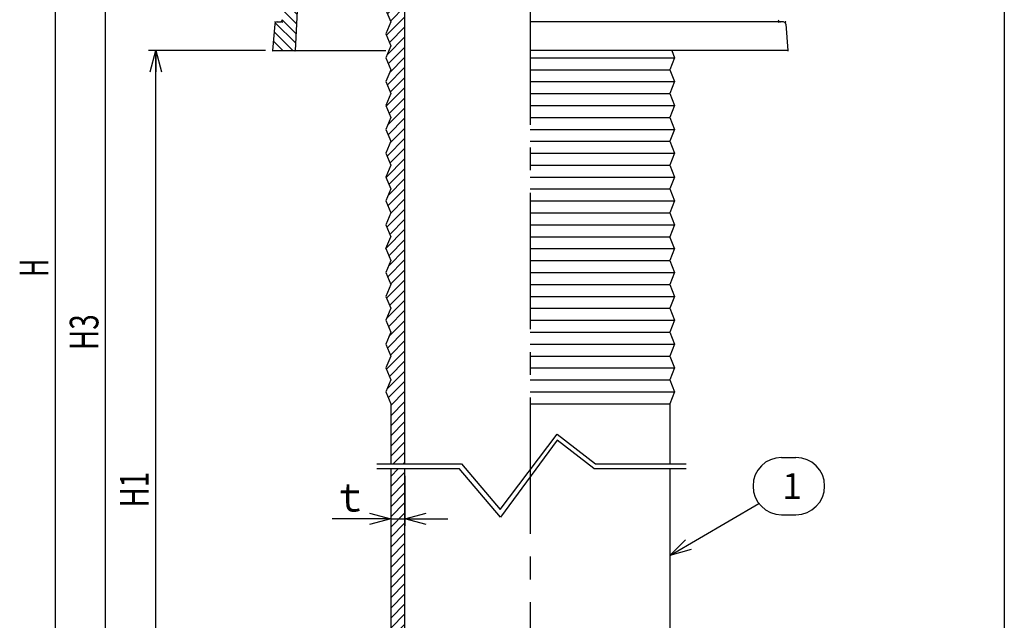
# Model space of a CAD drawing. Extents: x -779 to 22, y 1811 to 2921.
# Drawn here: x -391 to 22, y 2394 to 2645 of the extents above; entities that cross this region are included whole.
import ezdxf
from ezdxf.enums import TextEntityAlignment as Align

# ---------------------------------------------------------------- set-up
doc = ezdxf.new("R2010")
doc.units = 0
doc.header["$LTSCALE"] = 3
doc.header["$PDMODE"] = 65
doc.header["$PDSIZE"] = 0.2
for name, pattern in [('CENTER2', [28.575000000000003, 19.05, -3.175, 3.175, -3.175]), ('DIVIDE', [1.25, 0.5, -0.25, 0, -0.25, 0, -0.25]), ('PHANTOM2', [31.750000000000004, 15.875, -3.175, 3.175, -3.175, 3.175, -3.175])]:
    doc.linetypes.add(name, pattern=pattern)
doc.layers.get('0').update_dxf_attribs({"linetype": 'CONTINUOUS'})
doc.layers.get('DEFPOINTS').update_dxf_attribs({"color": 3, "linetype": 'DIVIDE'})
doc.layers.add('1', color=7, linetype='CONTINUOUS')
doc.layers.add('2', color=7, linetype='CONTINUOUS')
doc.styles.add('DIMSTANDARD', font='MONOTXT.shx', dxfattribs={"width": 0.875, "bigfont": 'EXTFONT.shx'})
doc.styles.get("Standard").update_dxf_attribs({"font": 'MONOTXT.shx', "width": 0.8, "bigfont": 'EXTFONT.shx'})
doc.styles.add('WinFont2', font='MS Gothic.ttf', dxfattribs={"width": 0.8})
doc.dimstyles.new('DIMSTYEX_2', dxfattribs={"dimscale": 3, "dimtxt": 3.584, "dimasz": 3, "dimexe": 1, "dimexo": 1, "dimgap": 1, "dimtad": 3, "dimdec": 3, "dimdsep": 46, "dimtxsty": 'DIMSTANDARD', "dimblk1": 'OPEN30', "dimblk2": 'OPEN30', "dimsah": 1, "dimcen": 0, "dimclrd": 3, "dimclre": 3, "dimclrt": 2, "dimadec": 3, "dimazin": 2, "dimtfac": 0.65, "dimtdec": 3, "dimtofl": 0, "dimtmove": 0, "dimatfit": 3, "dimfxl": 1, "dimtolj": 1, "dimtzin": 0, "dimlwd": -1, "dimlwe": -1, "dimarcsym": 0})
doc.dimstyles.new('DIMSTYEX_3', dxfattribs={"dimscale": 3, "dimtxt": 3.584, "dimasz": 3, "dimexe": 1, "dimexo": 1, "dimgap": 1, "dimtad": 3, "dimdec": 3, "dimdsep": 46, "dimtxsty": 'DIMSTANDARD', "dimblk1": 'OPEN30', "dimblk2": 'OPEN30', "dimsah": 1, "dimcen": 0, "dimclrd": 3, "dimclre": 3, "dimclrt": 2, "dimadec": 3, "dimazin": 2, "dimtfac": 0.65, "dimtdec": 3, "dimtofl": 0, "dimtmove": 0, "dimatfit": 3, "dimfxl": 1, "dimtolj": 1, "dimtzin": 0, "dimlwd": -1, "dimlwe": -1, "dimarcsym": 0})
doc.dimstyles.new('DIMSTYEX_4', dxfattribs={"dimscale": 3, "dimtxt": 3.584, "dimasz": 3, "dimexe": 1, "dimexo": 1, "dimgap": 1, "dimtad": 3, "dimdec": 3, "dimdsep": 46, "dimtxsty": 'DIMSTANDARD', "dimblk1": 'OPEN30', "dimblk2": 'OPEN30', "dimsah": 1, "dimcen": 0, "dimclrd": 3, "dimclre": 3, "dimclrt": 2, "dimadec": 3, "dimazin": 2, "dimtfac": 0.65, "dimtdec": 3, "dimtofl": 0, "dimtmove": 0, "dimatfit": 3, "dimfxl": 1, "dimtolj": 1, "dimtzin": 0, "dimlwd": -1, "dimlwe": -1, "dimarcsym": 0})
doc.dimstyles.new('DIMSTYEX_6', dxfattribs={"dimscale": 3, "dimtxt": 3.584, "dimasz": 3, "dimexe": 1, "dimexo": 1, "dimgap": 2, "dimtad": 3, "dimdec": 3, "dimdsep": 46, "dimtxsty": 'DIMSTANDARD', "dimblk1": 'OPEN30', "dimblk2": 'OPEN30', "dimsah": 1, "dimcen": 0, "dimclrd": 3, "dimclre": 3, "dimclrt": 2, "dimadec": 3, "dimazin": 2, "dimtfac": 0.65, "dimtdec": 3, "dimtofl": 0, "dimtmove": 0, "dimatfit": 3, "dimfxl": 1, "dimtolj": 1, "dimtzin": 0, "dimlwd": -1, "dimlwe": -1, "dimarcsym": 0})
doc.dimstyles.new('DIMSTYEX_7', dxfattribs={"dimscale": 3, "dimtxt": 4, "dimasz": 3, "dimexe": 1, "dimexo": 1, "dimgap": 1, "dimtad": 3, "dimdec": 3, "dimdsep": 46, "dimtxsty": 'DIMSTANDARD', "dimcen": 0, "dimclrd": 3, "dimclre": 3, "dimclrt": 2, "dimadec": 3, "dimazin": 2, "dimtfac": 0.65, "dimtdec": 4, "dimtofl": 0, "dimtmove": 0, "dimatfit": 3, "dimldrblk": 'OPEN30', "dimfxl": 1, "dimtolj": 1, "dimtzin": 0, "dimlwd": -1, "dimlwe": -1, "dimarcsym": 0})

# ---------------------------------------------------------------- blocks, each defined once
blk = doc.blocks.new('_OPEN30')
at = {"color": 0, "linetype": 'BYBLOCK', "lineweight": -2}
for p, q in [((-1, 0.26794919), (0, 0)), ((0, 0), (-1, -0.26794919)), ((0, 0), (-1, 0))]:
    blk.add_line(p, q, dxfattribs=at)
blk = doc.blocks.new('*D3')
at = {"layer": '1', "color": 3, "linetype": 'BYBLOCK'}
for p, q in [((-287.5731371267, 2632.3493951525), (-336.5731371275, 2632.3493951525)), ((-333.5731371275, 2264.3493951525), (-333.5731371275, 2632.3493951525)), ((-294.5731371267, 2264.3493951525), (-336.5731371275, 2264.3493951525))]:
    blk.add_line(p, q, dxfattribs=at)
at = {"layer": 'DEFPOINTS', "color": 3, "linetype": 'BYBLOCK'}
for p in [(-333.5731371275, 2632.3493951525), (-284.5731371267, 2632.3493951525), (-291.5731371267, 2264.3493951525)]:
    blk.add_point(p, dxfattribs=at)
at = {"layer": '1', "color": 3, "linetype": 'BYBLOCK', "xscale": 8.8632697771, "yscale": 8.8632697771, "zscale": 8.8632697771}
for p, rotation in [((-333.5731371275, 2632.3493951525), 90), ((-333.5731371275, 2264.3493951525), 270)]:
    blk.add_blockref('_OPEN30', p, dxfattribs=dict(at, rotation=rotation))
at = {"layer": '1', "color": 2, "linetype": 'BYBLOCK', "width": 1.0683760684}
blk.add_text('H1', height=12, rotation=90, dxfattribs=at).set_placement((-336.5731371275, 2440.8493951525), (-336.5731371275, 2455.8493951525), align=Align.FIT)
blk = doc.blocks.new('*D4')
at = {"layer": '1', "color": 3, "linetype": 'BYBLOCK'}
for p, q in [((-269.5731371267, 2764.3493951525), (-357.5731371275, 2764.3493951525)), ((-354.5731371275, 2264.3493951525), (-354.5731371275, 2764.3493951525)), ((-294.5731371267, 2264.3493951525), (-357.5731371275, 2264.3493951525))]:
    blk.add_line(p, q, dxfattribs=at)
at = {"layer": 'DEFPOINTS', "color": 3, "linetype": 'BYBLOCK'}
for p in [(-354.5731371275, 2764.3493951525), (-266.5731371267, 2764.3493951525), (-291.5731371267, 2264.3493951525)]:
    blk.add_point(p, dxfattribs=at)
at = {"layer": '1', "color": 3, "linetype": 'BYBLOCK', "xscale": 8.8632697771, "yscale": 8.8632697771, "zscale": 8.8632697771}
for p, rotation in [((-354.5731371275, 2764.3493951525), 90), ((-354.5731371275, 2264.3493951525), 270)]:
    blk.add_blockref('_OPEN30', p, dxfattribs=dict(at, rotation=rotation))
at = {"layer": '1', "color": 2, "linetype": 'BYBLOCK', "width": 1.0683760684}
blk.add_text('H3', height=12, rotation=90, dxfattribs=at).set_placement((-357.5731371275, 2506.8493951525), (-357.5731371275, 2521.8493951525), align=Align.FIT)
blk = doc.blocks.new('*D5')
at = {"layer": '1', "color": 3, "linetype": 'BYBLOCK'}
for p, q in [((-244.5731371267, 2818.3493951525), (-378.5731371275, 2818.3493951525)), ((-375.5731371275, 2264.3493951525), (-375.5731371275, 2818.3493951525)), ((-294.5731371267, 2264.3493951525), (-378.5731371275, 2264.3493951525))]:
    blk.add_line(p, q, dxfattribs=at)
at = {"layer": 'DEFPOINTS', "color": 3, "linetype": 'BYBLOCK'}
for p in [(-375.5731371275, 2818.3493951525), (-241.5731371267, 2818.3493951525), (-291.5731371267, 2264.3493951525)]:
    blk.add_point(p, dxfattribs=at)
at = {"layer": '1', "color": 3, "linetype": 'BYBLOCK', "xscale": 8.8632697771, "yscale": 8.8632697771, "zscale": 8.8632697771}
for p, rotation in [((-375.5731371275, 2818.3493951525), 90), ((-375.5731371275, 2264.3493951525), 270)]:
    blk.add_blockref('_OPEN30', p, dxfattribs=dict(at, rotation=rotation))
at = {"layer": '1', "color": 2, "linetype": 'BYBLOCK', "width": 0.625}
blk.add_text('H', height=12, rotation=90, dxfattribs=at).set_placement((-378.5731371275, 2537.5993951525))
blk = doc.blocks.new('*D7')
at = {"layer": '1', "color": 3, "linetype": 'BYBLOCK'}
for p, q in [((-235.0731371267, 2454.1674542154), (-235.0731371267, 2433.1674542154)), ((-229.0731370687, 2454.1674542154), (-229.0731370687, 2433.1674542154)), ((-235.0731371267, 2436.1674542154), (-259.6606605023, 2436.1674542154)), ((-235.0731371267, 2436.1674542154), (-229.0731370687, 2436.1674542154)), ((-229.0731370687, 2436.1674542154), (-211.0731370687, 2436.1674542154))]:
    blk.add_line(p, q, dxfattribs=at)
at = {"layer": 'DEFPOINTS', "color": 3, "linetype": 'BYBLOCK'}
for p in [(-235.0731371267, 2457.1674542154), (-229.0731370687, 2457.1674542154), (-229.0731370687, 2436.1674542154)]:
    blk.add_point(p, dxfattribs=at)
at = {"layer": '1', "color": 3, "linetype": 'BYBLOCK', "xscale": 8.8632697771, "yscale": 8.8632697771, "zscale": 8.8632697771}
blk.add_blockref('_OPEN30', (-235.0731371267, 2436.1674542154), dxfattribs=at)
at = {"layer": '1', "color": 3, "linetype": 'BYBLOCK', "xscale": 8.8632697771, "yscale": 8.8632697771, "zscale": 8.8632697771, "rotation": 180}
blk.add_blockref('_OPEN30', (-229.0731370687, 2436.1674542154), dxfattribs=at)
at = {"layer": '1', "color": 2, "linetype": 'BYBLOCK', "width": 1.25}
blk.add_text('ｔ', height=12, dxfattribs=at).set_placement((-259.6606605023, 2439.1674542154), (-244.6606605023, 2439.1674542154), align=Align.FIT)
blk = doc.blocks.new('BALN0')
at = {"layer": '1', "color": 3, "linetype": 'BYBLOCK'}
for p, q in [((46.8781446231, 41.0955843635), (52.8781446231, 41.0955843635)), ((46.8781446231, 17.0955843635), (52.8781446231, 17.0955843635))]:
    blk.add_line(p, q, dxfattribs=at)
for centre, start, end in [((46.8781446231, 29.0955843635), 90, -90), ((52.8781446231, 29.0955843635), -90, 90)]:
    blk.add_arc(centre, 12, start, end, dxfattribs=at)
at = {"layer": '1', "color": 2, "linetype": 'BYBLOCK', "style": 'WinFont2'}
blk.add_text('1', height=10.752, dxfattribs=at).set_placement((47.1901446231, 23.7195843635))
at = {"layer": '1', "color": 3, "linetype": 'BYBLOCK'}
blk.add_leader([(0, 0), (37.3570227105, 21.7915965811)], dimstyle='DIMSTYEX_7', dxfattribs=at)

msp = doc.modelspace()

# ---------------------------------------------------------------- hatches: boundary and pattern name
at = {"layer": '1', "linetype": 'CONTINUOUS'}
h = msp.add_hatch(dxfattribs=at)
h.set_pattern_fill('_U', scale=3, angle=315, style=0, pattern_type=0)
h.set_pattern_definition([(315, (-262.5731371267, 2767.3493951525), (2.1213203435596433, 2.1213203435596424), [])])
edge = h.paths.add_edge_path()
edge.add_line((-228.07313712673346, 2774.3493951525356), (-235.0731371267, 2774.3493951525))
edge.add_line((-235.07313712673437, 2774.3493951525356), (-235.0731371267, 2818.3493951525))
edge.add_line((-235.07313712673437, 2818.349395152536), (-241.5731371267, 2818.3493951525))
edge.add_line((-241.57313712673346, 2818.349395152536), (-243.3104171813, 2779.2605939253))
edge.add_line((-243.31041718127705, 2779.2605939253194), (-243.4032527914, 2777.1717926981))
edge.add_arc((-247.39930801724182, 2777.3493951525356), 4, 270, 357.4551956202, ccw=False)
edge.add_line((-247.39930801724182, 2773.349395152536), (-250.5731371267, 2773.3493951525))
edge.add_line((-250.57313712673346, 2773.349395152536), (-250.5731371267, 2767.3493951525))
edge.add_line((-250.57313712673346, 2767.349395152536), (-228.0731371267, 2767.3493951525))
edge.add_line((-228.07313712673346, 2767.349395152536), (-228.0731371267, 2774.3493951525))
edge = h.paths.add_edge_path()
edge.add_line((-243.4032527913783, 2777.1717926980523), (-243.3104171813, 2779.2605939253))
edge.add_arc((-245.30844479421063, 2779.349395152561), 2, 270, 357.4551956202, ccw=False)
edge.add_line((-245.30844479421063, 2777.349395152535), (-250.5731371267, 2777.3493951525))
edge.add_line((-250.57313712673346, 2777.349395152535), (-250.5731371267, 2773.3493951525))
edge.add_line((-250.57313712673346, 2773.349395152536), (-247.3993080172, 2773.3493951525))
edge.add_arc((-247.39930801724182, 2777.3493951525356), 4, -90, -2.5448043798)
edge = h.paths.add_edge_path()
edge.add_line((-262.57313712673346, 2777.349395152535), (-267.5731371267, 2777.3493951525))
edge.add_arc((-267.57313712673346, 2775.3493951525347), 2, 90, 180)
edge.add_line((-269.57313712673437, 2775.3493951525347), (-269.5731371267, 2773.9469562235))
edge.add_arc((-271.57313712673346, 2773.9469562234717), 2, 300.7107903692, 360, ccw=False)
edge.add_arc((-266.466088700136, 2765.3493951525406), 8, 450, 480.7107903692, ccw=False)
edge.add_line((-266.46608870013694, 2773.349395152536), (-262.5731371267, 2773.3493951525))
edge.add_line((-262.57313712673346, 2773.349395152536), (-262.5731371267, 2777.3493951525))
edge = h.paths.add_edge_path()
edge.add_line((-262.5731371267298, 2773.349395152536), (-266.4660887001, 2773.3493951525))
edge.add_arc((-266.466088700136, 2765.3493951525406), 8, 90, 120.7107903692)
edge.add_arc((-266.466088700136, 2765.3493951525406), 8, 120.7107903692, 177.1154429175)
edge.add_line((-274.4559523578169, 2765.7519851818042), (-280.5252852228, 2645.2990713989))
edge.add_arc((-281.5240181800587, 2645.3493951525356), 1, 270, 357.1154429175, ccw=False)
edge.add_line((-281.5240181800587, 2644.349395152536), (-282.6530042452, 2644.3493951525))
edge.add_arc((-282.65300424516823, 2643.3493951525356), 1, 90, 175.2363583092)
edge.add_line((-283.649550003413, 2643.43244063239), (-284.5731371267, 2632.3493951525))
edge.add_line((-284.57313712673437, 2632.349395152536), (-275.1701763882, 2632.3493951525))
edge.add_line((-275.17017638818066, 2632.349395152536), (-268.5592584223, 2763.5506901672))
edge.add_arc((-264.56432659348644, 2763.349395152536), 4, 480.1458323549, 537.1154429175, ccw=False)
edge.add_line((-266.57313712673437, 2766.8083950428963), (-266.5731371267, 2767.3493951525))
edge.add_line((-266.57313712673437, 2767.349395152536), (-263.5731371267, 2767.3493951525))
edge.add_line((-263.57313712673437, 2767.349395152536), (-262.5731371267, 2767.3493951525))
edge.add_line((-262.57313712673346, 2767.349395152536), (-262.5731371267, 2773.3493951525))
edge = h.paths.add_edge_path()
edge.add_line((-264.56432659348644, 2767.349395152536), (-266.5731371267, 2767.3493951525))
edge.add_line((-266.57313712673437, 2767.349395152536), (-266.5731371267, 2766.8083950429))
edge.add_arc((-264.56432659348644, 2763.349395152536), 4, 450, 480.1458323549, ccw=False)
h = msp.add_hatch(dxfattribs=at)
h.set_pattern_fill('_U', scale=3, angle=45.0000000001, style=0, pattern_type=0)
h.set_pattern_definition([(45.0000000001, (-301.5731371267, 2264.349395585), (-2.121320343565056, 2.12132034355423), [])])
edge = h.paths.add_edge_path()
edge.add_line((-260.7611371267354, 2764.349395152536), (-261.5731371267, 2764.3493951525))
edge.add_line((-261.5731371267355, 2764.349395158095), (-261.5731371267, 2745.3493951581))
edge.add_line((-261.5731371267353, 2745.3493951580936), (-263.5731371267, 2745.3493951581))
edge.add_arc((-263.5731371267498, 2748.3493951580936), 3, 540, 270, ccw=False)
edge.add_line((-266.57313712675347, 2748.349395158096), (-266.5731371267, 2764.3493951581))
edge.add_line((-266.5731371267353, 2764.349395152536), (-234.5731371267, 2764.3493951525))
edge.add_line((-234.57313712673528, 2764.349395152536), (-260.7611371267, 2764.3493951581))
edge = h.paths.add_edge_path()
edge.add_arc((-234.07313712679348, 2756.4044767053206), 5, 0, 42.510447078)
edge.add_line((-230.38736642578948, 2759.7830998479076), (-233.0868750075, 2762.7280183007))
edge.add_arc((-236.77264570850235, 2759.349395158093), 5, 42.510447078, 90)
edge.add_line((-236.77264570850235, 2764.349395158094), (-251.5731371267, 2764.3493951581))
edge.add_line((-251.57313712673528, 2764.3493951580945), (-251.5731371267, 2745.3493951581))
edge.add_line((-251.57313712673528, 2745.3493951580936), (-240.0731371267, 2745.3493951581))
edge.add_arc((-240.07313712674005, 2740.3493951580936), 5, 360, 450, ccw=False)
edge.add_line((-235.07313712673982, 2740.3493951580936), (-235.0731371267, 2724.3493951581))
edge.add_line((-235.07313712673982, 2724.349395158093), (-237.0731371267, 2719.3493951581))
edge.add_line((-237.07313712674005, 2719.349395158093), (-235.0731371267, 2714.3493951581))
edge.add_line((-235.07313712673982, 2714.349395158092), (-237.0731371267, 2709.3493951581))
edge.add_line((-237.07313712673982, 2709.349395158093), (-235.0731371267, 2704.3493951581))
edge.add_line((-235.07313712673982, 2704.349395158093), (-237.0731371267, 2699.3493951581))
edge.add_line((-237.07313712673982, 2699.349395158093), (-235.0731371267, 2694.3493951581))
edge.add_line((-235.07313712673982, 2694.3493951580936), (-237.0731371267, 2689.3493951581))
edge.add_line((-237.0731371267396, 2689.349395158093), (-235.0731371267, 2684.3493951581))
edge.add_line((-235.07313712673982, 2684.349395158093), (-237.0731371267, 2679.3493951581))
edge.add_line((-237.07313712673982, 2679.349395158093), (-235.0731371267, 2674.3493951581))
edge.add_line((-235.07313712673982, 2674.349395158093), (-237.0731371267, 2669.3493951581))
edge.add_line((-237.07313712673982, 2669.349395158093), (-235.0731371267, 2664.3493951581))
edge.add_line((-235.0731371267396, 2664.349395158093), (-237.0731371267, 2659.3493951581))
edge.add_line((-237.0731371267396, 2659.349395158093), (-235.0731371267, 2654.3493951581))
edge.add_line((-235.07313712673982, 2654.349395158093), (-237.0731371267, 2649.3493951581))
edge.add_line((-237.07313712673982, 2649.349395158093), (-235.0731371267, 2644.3493951581))
edge.add_line((-235.07313712673982, 2644.349395158093), (-237.0731371267, 2639.3493951581))
edge.add_line((-237.07313712673982, 2639.349395158093), (-235.0731371267, 2634.3493951581))
edge.add_line((-235.07313712674028, 2634.349395158093), (-237.0731371267, 2629.3493951581))
edge.add_line((-237.07313712674005, 2629.349395158093), (-235.0731371267, 2624.3493951581))
edge.add_line((-235.07313712673982, 2624.349395158093), (-237.0731371267, 2619.3493951581))
edge.add_line((-237.073137126738, 2619.349395590577), (-235.0731371267, 2614.3493955906))
edge.add_line((-235.07313712673982, 2614.349395590578), (-237.0731371267, 2609.3493955906))
edge.add_line((-237.073137126738, 2609.349395590577), (-235.0731371267, 2604.3493955906))
edge.add_line((-235.0731371267396, 2604.3493955905774), (-237.0731371267, 2599.3493955906))
edge.add_line((-237.073137126738, 2599.3493955905783), (-235.0731371267, 2594.3493955906))
edge.add_line((-235.07313712673982, 2594.349395590578), (-237.0731371267, 2589.3493955906))
edge.add_line((-237.07313712673823, 2589.349395590578), (-235.0731371267, 2584.3493955906))
edge.add_line((-235.07313712674005, 2584.349395590578), (-237.0731371267, 2579.3493955906))
edge.add_line((-237.073137126738, 2579.349395590578), (-235.0731371267, 2574.3493955906))
edge.add_line((-235.07313712673982, 2574.349395590578), (-237.0731371267, 2569.3493955906))
edge.add_line((-237.073137126738, 2569.349395590578), (-235.0731371267, 2564.3493955906))
edge.add_line((-235.0731371267396, 2564.3493955905783), (-237.0731371267, 2559.3493955906))
edge.add_line((-237.073137126738, 2559.349395590578), (-235.0731371267, 2554.3493955906))
edge.add_line((-235.07313712673982, 2554.3493955905788), (-237.0731371267, 2549.3493955906))
edge.add_line((-237.073137126738, 2549.3493955905788), (-235.0731371267, 2544.3493955906))
edge.add_line((-235.07313712673982, 2544.3493955905783), (-237.0731371267, 2539.3493955906))
edge.add_line((-237.07313712673823, 2539.3493955905788), (-235.0731371267, 2534.3493955906))
edge.add_line((-235.07313712673982, 2534.3493955905788), (-237.0731371267, 2529.3493955906))
edge.add_line((-237.073137126738, 2529.3493955905788), (-235.0731371267, 2524.3493955906))
edge.add_line((-235.07313712673982, 2524.3493955905788), (-237.0731371267, 2519.3493955906))
edge.add_line((-237.073137126738, 2519.3493955905783), (-235.0731371267, 2514.3493955906))
edge.add_line((-235.07313712673982, 2514.3493955905783), (-237.0731371267, 2509.3493955906))
edge.add_line((-237.073137126738, 2509.3493955905788), (-235.0731371267, 2504.3493955906))
edge.add_line((-235.07313712674005, 2504.3493955905788), (-237.0731371267, 2499.3493955906))
edge.add_line((-237.073137126738, 2499.3493955905783), (-235.0731371267, 2494.3493955906))
edge.add_line((-235.07313712673982, 2494.3493955905788), (-237.0731371267, 2489.3493955906))
edge.add_line((-237.073137126738, 2489.3493955905783), (-235.0731371267, 2484.3493955906))
edge.add_line((-235.0731371267396, 2484.3493955905783), (-235.0731371267, 2459.1674542154))
edge.add_line((-235.0731371267396, 2459.167454215412), (-229.0731371267, 2459.1674542154))
edge.add_line((-229.0731371267389, 2459.167454215412), (-229.0731371267, 2756.4044767053))
edge = h.paths.add_edge_path()
edge.add_line((-229.0731371267387, 2457.1674542154124), (-235.0731371267, 2457.1674542154))
edge.add_line((-235.07313712673982, 2457.167454215412), (-235.0731371267, 2384.3493955851))
edge.add_line((-235.07313712673982, 2384.3493955850918), (-256.345865193, 2286.5853687274))
edge.add_arc((-269.0486269214521, 2289.349395585005), 13, 280.9774296905, 347.7242142062, ccw=False)
edge.add_line((-266.5731371267348, 2276.587266049686), (-266.5731371267, 2274.349395585))
edge.add_line((-266.5731371267498, 2274.349395585005), (-269.5731371267, 2271.349395585))
edge.add_line((-269.5731371267353, 2271.349395585026), (-269.5731371267, 2264.3493957562))
edge.add_line((-269.5731371267353, 2264.3493955864333), (-242.0731371268, 2264.349395585))
edge.add_line((-242.07313712676165, 2264.34939558501), (-242.0731371267, 2265.3493955849))
edge.add_line((-242.07313712674187, 2265.3493955849317), (-235.0731374425, 2275.3464311812))
edge.add_line((-235.0731371267653, 2275.346431632139), (-235.073137125, 2284.349395585))
edge.add_arc((-237.07313706490146, 2284.349395585009), 2, 0, 90)
edge.add_line((-237.07313706490146, 2286.349395585008), (-241.073137125, 2286.349395585))
edge.add_arc((-241.07313706490328, 2288.349395585009), 2, 540, 270, ccw=False)
edge.add_line((-243.07313706490146, 2288.349395585009), (-243.0731370649, 2301.349395585))
edge.add_arc((-241.07313706490328, 2301.349395585009), 2, 450, 540, ccw=False)
edge.add_line((-241.0731371249572, 2303.349395585008), (-237.0731370649, 2303.349395585))
edge.add_arc((-237.07313706490146, 2305.349395585009), 2, -90, 0)
edge.add_line((-235.07313706490146, 2305.349395585009), (-235.0731370649, 2339.349395585))
edge.add_arc((-234.0731371267389, 2339.349395590576), 1, 450, 540, ccw=False)
edge.add_line((-234.0731371267389, 2340.349395590576), (-226.5731371267, 2340.3493955906))
edge.add_arc((-226.57313712674096, 2339.349395590576), 1, 360, 450, ccw=False)
edge.add_line((-225.5731371267389, 2339.349395590576), (-225.5731371267, 2322.3493955906))
edge.add_line((-225.5731371267387, 2322.349395590576), (-219.5731371267, 2322.3493955906))
edge.add_line((-219.5731371267389, 2322.349395590576), (-219.5731371267, 2343.6064174269))
edge.add_arc((-221.57313712673914, 2343.606417426925), 2, 0, 82.1435899232)
edge.add_line((-221.29975524886646, 2345.587644912311), (-224.1904158084, 2345.9865159243))
edge.add_arc((-222.82350641904083, 2355.892653351223), 10, 532.3127502154, 262.1435899232, ccw=False)
edge.add_line((-232.73363633461082, 2357.230309905237), (-229.0731371267, 2384.3493955906))
edge.add_line((-229.0731371267387, 2384.3493955905756), (-229.0731371267, 2457.1674542154))
edge = h.paths.add_edge_path()
edge.add_line((-283.5731371267448, 2271.3493955852055), (-286.5731371267, 2274.349395585))
edge.add_line((-286.57313712673573, 2274.349395585006), (-286.5731371267, 2275.099395585))
edge.add_line((-286.57313712673573, 2275.099395585006), (-300.0582083768, 2271.7281277725))
edge.add_arc((-299.57313712673505, 2269.787842772199), 2, 104.0362434679, 180)
edge.add_line((-301.57313712673505, 2269.787842772199), (-301.5731371267, 2264.3493951637))
edge.add_line((-301.5731371267353, 2264.349395585008), (-283.5731371267, 2264.349395585))
edge.add_line((-283.5731371267353, 2264.34939575623), (-283.5731371267, 2271.349395585))

# ---------------------------------------------------------------- linework, layer by layer
at = {"layer": '1', "color": 7, "linetype": 'CONTINUOUS'}
for p, q in [((22.1278123833, 2920.8337198327), (22.1278123833, 1810.8337198327)), ((-229.0731371267, 2459.1674542154), (-229.0731371267, 2756.4044767053)), ((-237.0731371267, 2649.3493951581), (-235.0731371267, 2644.3493951581)), ((-235.0731371267, 2644.3493951581), (-237.0731371267, 2639.3493951581)), ((-237.0731371267, 2639.3493951581), (-235.0731371267, 2634.3493951581)), ((-235.0731371267, 2634.3493951581), (-237.0731371267, 2629.3493951581)), ((-237.0731371267, 2629.3493951581), (-235.0731371267, 2624.3493951581)), ((-176.5731371269, 2629.3493955846), (-116.0731371269, 2629.3493955846)), ((-116.0731371267, 2629.3493951525), (-118.0731371267, 2624.3493951525)), ((-117.2731371267, 2632.3493951525), (-116.0731371267, 2629.3493951525)), ((-235.0731371267, 2624.3493951581), (-237.0731371267, 2619.3493951581)), ((-176.5731371269, 2624.3493955846), (-118.0731371269, 2624.3493955846)), ((-118.0731371267, 2624.3493951525), (-116.0731371267, 2619.3493951525)), ((-237.0731371267, 2619.3493955906), (-235.0731371267, 2614.3493955906)), ((-176.5731371269, 2619.3493955846), (-116.0731371269, 2619.3493955846)), ((-116.0731371267, 2619.349395585), (-118.0731371267, 2614.349395585)), ((-235.0731371267, 2614.3493955906), (-237.0731371267, 2609.3493955906)), ((-176.5731371269, 2614.3493955846), (-118.0731371269, 2614.3493955846)), ((-118.0731371267, 2614.349395585), (-116.0731371267, 2609.349395585)), ((-237.0731371267, 2609.3493955906), (-235.0731371267, 2604.3493955906)), ((-176.5731371269, 2609.3493955846), (-116.0731371269, 2609.3493955846)), ((-116.0731371267, 2609.349395585), (-118.0731371267, 2604.349395585)), ((-235.0731371267, 2604.3493955906), (-237.0731371267, 2599.3493955906)), ((-176.5731371269, 2604.3493955846), (-118.0731371269, 2604.3493955846)), ((-118.0731371267, 2604.349395585), (-116.0731371267, 2599.349395585)), ((-237.0731371267, 2599.3493955906), (-235.0731371267, 2594.3493955906)), ((-176.5731371269, 2599.3493955846), (-116.0731371269, 2599.3493955846)), ((-116.0731371267, 2599.349395585), (-118.0731371267, 2594.349395585)), ((-235.0731371267, 2594.3493955906), (-237.0731371267, 2589.3493955906)), ((-176.5731371269, 2594.3493955846), (-118.0731371269, 2594.3493955846)), ((-118.0731371267, 2594.349395585), (-116.0731371267, 2589.349395585)), ((-237.0731371267, 2589.3493955906), (-235.0731371267, 2584.3493955906)), ((-176.5731371269, 2589.3493955846), (-116.0731371269, 2589.3493955846)), ((-116.0731371267, 2589.349395585), (-118.0731371267, 2584.349395585)), ((-235.0731371267, 2584.3493955906), (-237.0731371267, 2579.3493955906)), ((-176.5731371269, 2584.3493955846), (-118.0731371269, 2584.3493955846)), ((-118.0731371267, 2584.349395585), (-116.0731371267, 2579.349395585)), ((-237.0731371267, 2579.3493955906), (-235.0731371267, 2574.3493955906)), ((-176.5731371269, 2579.3493955846), (-116.0731371269, 2579.3493955846)), ((-116.0731371267, 2579.349395585), (-118.0731371267, 2574.349395585)), ((-235.0731371267, 2574.3493955906), (-237.0731371267, 2569.3493955906)), ((-176.5731371269, 2574.3493955846), (-118.0731371269, 2574.3493955846)), ((-118.0731371267, 2574.349395585), (-116.0731371267, 2569.349395585)), ((-237.0731371267, 2569.3493955906), (-235.0731371267, 2564.3493955906)), ((-176.5731371269, 2569.3493955846), (-116.0731371269, 2569.3493955846)), ((-116.0731371267, 2569.349395585), (-118.0731371267, 2564.349395585)), ((-235.0731371267, 2564.3493955906), (-237.0731371267, 2559.3493955906)), ((-176.5731371269, 2564.3493955846), (-118.0731371269, 2564.3493955846)), ((-118.0731371267, 2564.349395585), (-116.0731371267, 2559.349395585)), ((-237.0731371267, 2559.3493955906), (-235.0731371267, 2554.3493955906)), ((-176.5731371269, 2559.3493955846), (-116.0731371269, 2559.3493955846)), ((-116.0731371267, 2559.349395585), (-118.0731371267, 2554.349395585)), ((-237.0731371267, 2549.3493955906), (-235.0731371267, 2554.3493955906)), ((-176.5731371269, 2554.3493955846), (-118.0731371269, 2554.3493955846)), ((-116.0731371267, 2549.349395585), (-118.0731371267, 2554.349395585)), ((-237.0731371267, 2549.3493955906), (-235.0731371267, 2544.3493955906)), ((-176.5731371269, 2549.3493955846), (-116.0731371269, 2549.3493955846)), ((-116.0731371267, 2549.349395585), (-118.0731371267, 2544.349395585)), ((-235.0731371267, 2544.3493955906), (-237.0731371267, 2539.3493955906)), ((-176.5731371269, 2544.3493955846), (-118.0731371269, 2544.3493955846)), ((-118.0731371267, 2544.349395585), (-116.0731371267, 2539.349395585)), ((-237.0731371267, 2539.3493955906), (-235.0731371267, 2534.3493955906)), ((-176.5731371269, 2539.3493955846), (-116.0731371269, 2539.3493955846)), ((-116.0731371267, 2539.349395585), (-118.0731371267, 2534.349395585)), ((-235.0731371267, 2534.3493955906), (-237.0731371267, 2529.3493955906)), ((-176.5731371269, 2534.3493955846), (-118.0731371269, 2534.3493955846)), ((-118.0731371267, 2534.349395585), (-116.0731371267, 2529.349395585)), ((-237.0731371267, 2529.3493955906), (-235.0731371267, 2524.3493955906)), ((-176.5731371269, 2529.3493955846), (-116.0731371269, 2529.3493955846)), ((-116.0731371267, 2529.349395585), (-118.0731371267, 2524.349395585)), ((-235.0731371267, 2524.3493955906), (-237.0731371267, 2519.3493955906)), ((-176.5731371269, 2524.3493955846), (-118.0731371269, 2524.3493955846)), ((-118.0731371267, 2524.349395585), (-116.0731371267, 2519.349395585)), ((-237.0731371267, 2519.3493955906), (-235.0731371267, 2514.3493955906)), ((-176.5731371267, 2519.349395585), (-116.0731371267, 2519.349395585)), ((-116.0731371267, 2519.349395585), (-118.0731371267, 2514.349395585)), ((-235.0731371267, 2514.3493955906), (-237.0731371267, 2509.3493955906)), ((-176.5731371267, 2514.349395585), (-118.0731371267, 2514.349395585)), ((-118.0731371267, 2514.349395585), (-116.0731371267, 2509.349395585)), ((-237.0731371267, 2509.3493955906), (-235.0731371267, 2504.3493955906)), ((-176.5731371267, 2509.349395585), (-116.0731371267, 2509.349395585)), ((-116.0731371267, 2509.349395585), (-118.0731371267, 2504.349395585)), ((-235.0731371267, 2504.3493955906), (-237.0731371267, 2499.3493955906)), ((-176.5731371267, 2504.349395585), (-118.0731371267, 2504.349395585)), ((-118.0731371267, 2504.349395585), (-116.0731371267, 2499.349395585)), ((-237.0731371267, 2499.3493955906), (-235.0731371267, 2494.3493955906)), ((-176.5731371267, 2499.349395585), (-116.0731371267, 2499.349395585)), ((-116.0731371267, 2499.349395585), (-118.0731371267, 2494.349395585)), ((-235.0731371267, 2494.3493955906), (-237.0731371267, 2489.3493955906)), ((-176.5731371267, 2494.349395585), (-118.0731371267, 2494.349395585)), ((-118.0731371267, 2494.349395585), (-116.0731371267, 2489.349395585)), ((-237.0731371267, 2489.3493955906), (-235.0731371267, 2484.3493955906)), ((-176.5731371267, 2489.349395585), (-116.0731371267, 2489.349395585)), ((-116.0731371267, 2489.349395585), (-118.0731371267, 2484.349395585)), ((-235.0731371267, 2484.3493955906), (-235.0731371267, 2459.1674542154)), ((-176.5731371267, 2484.349395585), (-118.0731371267, 2484.349395585)), ((-118.0731371267, 2484.349395585), (-118.0731371267, 2459.1674542154)), ((-235.0731371267, 2457.1674542154), (-235.0731371267, 2384.3493955851)), ((-229.0731371267, 2384.3493955906), (-229.0731371267, 2457.1674542154)), ((-118.0731371267, 2457.1674542154), (-118.0731371267, 2384.3493955795))]:
    msp.add_line(p, q, dxfattribs=at)
at = {"layer": '1', "color": 7, "linetype": 'CENTER2'}
msp.add_line((-176.5731371267, 2829.8631746597), (-176.5731371267, 2188.1261765705), dxfattribs=at)
at = {"layer": '1', "color": 7, "linetype": 'PHANTOM2'}
for p, q in [((-189.1862019298, 2440.0489599059), (-165.2501645975, 2471.6615388405)), ((-165.2501645975, 2469.1281388622), (-189.0962442488, 2436.8545963387)), ((-165.2501645975, 2471.6615388405), (-149.1809029241, 2459.1674542154)), ((-149.8669350813, 2457.1674542154), (-165.2501645975, 2469.1281388622)), ((-240.8737038657, 2459.1674542154), (-205.4331933163, 2459.1674542154)), ((-240.8737038657, 2457.1674542154), (-206.3582117247, 2457.1674542154)), ((-189.0962442488, 2436.8545963387), (-206.3582117247, 2457.1674542154)), ((-205.4331933163, 2459.1674542154), (-189.1862019298, 2440.0489599059)), ((-149.8669350813, 2457.1674542154), (-111.194838619, 2457.1674542154)), ((-149.1809029241, 2459.1674542154), (-111.194838619, 2459.1674542154))]:
    msp.add_line(p, q, dxfattribs=at)
at = {"layer": '2', "color": 7, "linetype": 'CONTINUOUS'}
for p, q in [((-268.5592584223, 2763.5506901672), (-275.1701763882, 2632.3493951525)), ((-283.6495500034, 2643.4324406324), (-284.5731371267, 2632.3493951525)), ((-282.6530042452, 2644.3493951525), (-281.5240181801, 2644.3493951525)), ((-70.4932700083, 2644.3493951525), (-176.5731371267, 2644.3493951525)), ((-69.4967242501, 2643.4324406324), (-68.5731371267, 2632.3493951525)), ((-284.5731371267, 2632.3493951525), (-237.0731371267, 2632.3493951525)), ((-68.5731371267, 2632.3493951525), (-176.5731371267, 2632.3493951525))]:
    msp.add_line(p, q, dxfattribs=at)
for centre, start, end in [((-282.6530042452, 2643.3493951525), 90, 175.2363583092), ((-281.5240181801, 2645.3493951525), -90, -2.8845570825), ((-71.6222560734, 2645.3493951525), -177.1154429175, -90), ((-70.4932700083, 2643.3493951525), 4.7636416908, 90)]:
    msp.add_arc(centre, 1, start, end, dxfattribs=at)
for p in [(-283.5731371267, 2644.3493951525), (-280.5731371267, 2644.3493951525), (-72.5731371267, 2644.3493951525), (-69.5731371267, 2644.3493951525), (-284.5731371267, 2632.3493951525), (-275.1701763882, 2632.3493951525), (-68.5731371267, 2632.3493951525)]:
    msp.add_point(p, dxfattribs=at)

# ---------------------------------------------------------------- block references
at = {"layer": '1', "color": 3, "linetype": 'BYBLOCK'}
msp.add_blockref('BALN0', (-118.0731371267, 2420.7584248975), dxfattribs=at)

# ---------------------------------------------------------------- dimensions: what is measured, and where the dimension line sits
for base, p2, text, dimstyle, picture, middle in [((-375.5731371275, 2818.3493951525), (-241.5731371267, 2818.3493951525), 'H', 'DIMSTYEX_4', '*D5', (-384.5731371275, 2541.3493951525)), ((-354.5731371275, 2764.3493951525), (-266.5731371267, 2764.3493951525), 'H3', 'DIMSTYEX_3', '*D4', (-363.5731371275, 2514.3493951525)), ((-333.5731371275, 2632.3493951525), (-284.5731371267, 2632.3493951525), 'H1', 'DIMSTYEX_2', '*D3', (-342.5731371275, 2448.3493951525))]:
    dim = msp.add_linear_dim(base=base, p1=(-291.5731371267, 2264.3493951525), p2=p2, angle=90, text=text, dimstyle=dimstyle, dxfattribs=at)
    dim.commit()
    dim.dimension.update_dxf_attribs({"geometry": picture, "text_midpoint": middle})
dim = msp.add_linear_dim(base=(-229.0731370687, 2436.1674542154), p1=(-235.0731371267, 2457.1674542154), p2=(-229.0731370687, 2457.1674542154), text='ｔ', dimstyle='DIMSTYEX_6', dxfattribs=at)
dim.commit()
dim.dimension.update_dxf_attribs({"geometry": '*D7', "text_midpoint": (-244.6606605023, 2439.1674542154), "dimtype": 160})

doc.saveas('drawing.dxf')
